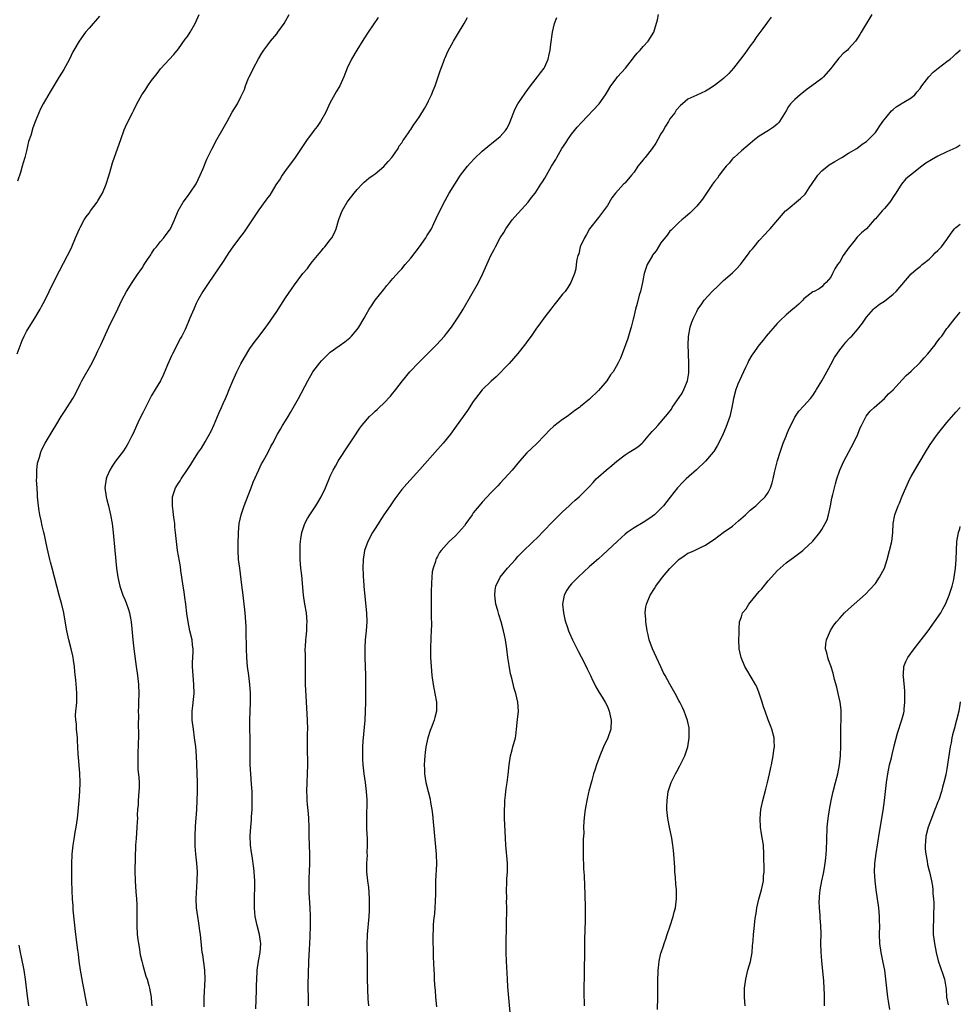
# Model space of a CAD drawing. Units: inches. Extents: x 2613000 to 2616000, y 1473000 to 1476000.
# Drawn here: x 2615789 to 2616000, y 1474893 to 1475114 of the extents above; entities that cross this region are included whole.
import ezdxf

# ---------------------------------------------------------------- set-up
doc = ezdxf.new("R2010")
doc.units = ezdxf.units.IN
doc.header["$MEASUREMENT"] = 0
doc.layers.add('LD26131473_10ft', color=80, linetype='Continuous')

msp = doc.modelspace()

# ---------------------------------------------------------------- linework, layer by layer
at = {"layer": 'LD26131473_10ft'}
for points, elevation in [([(2615788.93, 1475039), (2615790.03, 1475041.97), (2615790.48, 1475043), (2615791, 1475044.01), (2615791.6, 1475045), (2615792.85, 1475047), (2615794.03, 1475049), (2615794.38, 1475049.62), (2615795.07, 1475050.93), (2615797.06, 1475055), (2615798.38, 1475057.62), (2615800.16, 1475061), (2615800.44, 1475061.56), (2615801.13, 1475063), (2615802, 1475065), (2615802.85, 1475067), (2615803, 1475067.3), (2615803.92, 1475069), (2615804.34, 1475069.66), (2615805, 1475070.51), (2615805.34, 1475071), (2615806.84, 1475073), (2615807, 1475073.24), (2615807.62, 1475074.38), (2615807.98, 1475075), (2615808.83, 1475077), (2615809.32, 1475078.68), (2615809.64, 1475079.64), (2615810.25, 1475081.75), (2615811.82, 1475086.18), (2615812.09, 1475087), (2615812.86, 1475089.14), (2615813.47, 1475090.53), (2615814.7, 1475093), (2615815, 1475093.55), (2615815.7, 1475095), (2615816.81, 1475097), (2615817, 1475097.29), (2615817.72, 1475098.28), (2615818.16, 1475099), (2615819, 1475100.21), (2615820.22, 1475101.78), (2615821, 1475102.82), (2615824, 1475106), (2615825, 1475107.28), (2615826.53, 1475109.47), (2615827, 1475110.1), (2615827.6, 1475111), (2615828.77, 1475113), (2615829.67, 1475115)], 9690), ([(2615807.35, 1475114.65), (2615806.43, 1475113.57), (2615805.9, 1475113), (2615805, 1475111.9), (2615804.23, 1475111), (2615802.75, 1475109), (2615801.57, 1475107), (2615801.37, 1475106.63), (2615800.59, 1475105), (2615799.34, 1475102.66), (2615798.3, 1475101), (2615796.3, 1475097.7), (2615794.75, 1475095), (2615794.15, 1475093.85), (2615793.75, 1475093), (2615793, 1475091.15), (2615792.41, 1475089.59), (2615791.93, 1475087.93), (2615791.48, 1475086.52), (2615791, 1475084.46), (2615790.62, 1475083), (2615790.24, 1475081.76), (2615790.05, 1475081), (2615789.64, 1475079.64), (2615789, 1475077.71)], 9700), ([(2615804.61, 1474893), (2615804.18, 1474895), (2615803.83, 1474897), (2615803.54, 1474898.46), (2615803.46, 1474899), (2615803.41, 1474899.41), (2615803.09, 1474901), (2615802.8, 1474903), (2615802.62, 1474904.62), (2615802.47, 1474905.53), (2615802.02, 1474909), (2615801.47, 1474914.53), (2615801.41, 1474915.41), (2615801.26, 1474917), (2615801.19, 1474918.81), (2615801.18, 1474921), (2615801.14, 1474923.14), (2615801.12, 1474925), (2615801.21, 1474926.79), (2615801.21, 1474927), (2615801.43, 1474929), (2615801.67, 1474930.34), (2615801.9, 1474931.9), (2615802.09, 1474933), (2615802.38, 1474935), (2615802.57, 1474936.57), (2615802.82, 1474939), (2615802.95, 1474941.05), (2615802.98, 1474943), (2615802.9, 1474945.1), (2615802.6, 1474948.6), (2615802.58, 1474949.42), (2615802.41, 1474952.41), (2615802.4, 1474953), (2615802.32, 1474953.68), (2615802.22, 1474955), (2615802.17, 1474956.17), (2615802.04, 1474957), (2615802, 1474958), (2615802.06, 1474959), (2615802.21, 1474960.21), (2615802.25, 1474961), (2615802.25, 1474961.75), (2615802.29, 1474963), (2615802.18, 1474964.18), (2615802.05, 1474965.95), (2615801.78, 1474967.78), (2615801.72, 1474969), (2615801.55, 1474970.45), (2615801.47, 1474971), (2615801.39, 1474971.39), (2615801.01, 1474973), (2615800.44, 1474975), (2615800, 1474977), (2615799.61, 1474979.61), (2615799.36, 1474981), (2615798.91, 1474982.91), (2615798.49, 1474984.49), (2615798.31, 1474985), (2615797.76, 1474987), (2615796.72, 1474991), (2615796.39, 1474992.39), (2615796.21, 1474993), (2615795.61, 1474995.61), (2615795.33, 1474997), (2615795, 1474998.52), (2615794.89, 1474999), (2615794.51, 1475000.51), (2615794.27, 1475001.73), (2615793.98, 1475003), (2615793.84, 1475003.84), (2615793.68, 1475005), (2615793.49, 1475007), (2615793.47, 1475007.47), (2615793.35, 1475009), (2615793.26, 1475010.74), (2615793.29, 1475011.29), (2615793.3, 1475013), (2615793.49, 1475014.51), (2615793.58, 1475015), (2615793.87, 1475015.87), (2615794.19, 1475017), (2615794.44, 1475017.56), (2615795.19, 1475019), (2615797, 1475021.99), (2615797.57, 1475023), (2615798.73, 1475025), (2615799.65, 1475026.35), (2615801.4, 1475029), (2615801.97, 1475030.03), (2615803, 1475032.24), (2615803.39, 1475033), (2615805.67, 1475037), (2615806.68, 1475039), (2615807, 1475039.68), (2615807.61, 1475041), (2615809.39, 1475045), (2615810.4, 1475047), (2615811, 1475048.14), (2615812.37, 1475051), (2615813.41, 1475053), (2615814.65, 1475055), (2615816.02, 1475057), (2615816.41, 1475057.59), (2615817, 1475058.41), (2615817.22, 1475058.78), (2615818.1, 1475060.1), (2615818.79, 1475061.21), (2615819, 1475061.48), (2615819.58, 1475062.42), (2615820.11, 1475063), (2615821, 1475064.14), (2615821.76, 1475065), (2615822.25, 1475065.75), (2615823, 1475066.73), (2615823.19, 1475067), (2615824.11, 1475069), (2615824.92, 1475071), (2615826.04, 1475073), (2615827, 1475074.22), (2615827.54, 1475075), (2615828.94, 1475077.06), (2615829.89, 1475079), (2615830.53, 1475080.53), (2615831.37, 1475082.63), (2615832.09, 1475084.09), (2615832.52, 1475085), (2615833.6, 1475087), (2615835, 1475089.5), (2615835.88, 1475091), (2615837, 1475093.09), (2615838.2, 1475095), (2615839, 1475096.56), (2615839.79, 1475098.21), (2615840.01, 1475099), (2615840.7, 1475100.7), (2615840.83, 1475101), (2615841.55, 1475102.45), (2615841.79, 1475103), (2615842.92, 1475105.08), (2615843.67, 1475106.33), (2615844.12, 1475107), (2615845, 1475108.22), (2615845.6, 1475109), (2615847, 1475110.68), (2615847.25, 1475111), (2615848.66, 1475113), (2615849.77, 1475115)], 9680), ([(2615869.69, 1475114.31), (2615867.45, 1475111), (2615866.49, 1475109.51), (2615864.91, 1475107), (2615863.71, 1475105), (2615862.78, 1475103), (2615862.04, 1475101), (2615861.12, 1475099), (2615860.31, 1475097.69), (2615859.96, 1475097), (2615859, 1475095.25), (2615857.92, 1475093), (2615856.81, 1475091), (2615856.07, 1475089.93), (2615855.34, 1475089), (2615855, 1475088.59), (2615853.81, 1475087), (2615852.44, 1475085), (2615851.12, 1475083), (2615849, 1475080.03), (2615848.23, 1475079), (2615847.78, 1475078.22), (2615846.82, 1475076.82), (2615845.43, 1475074.57), (2615845, 1475074.01), (2615844.6, 1475073.4), (2615843, 1475071.29), (2615840.15, 1475067), (2615839.68, 1475066.32), (2615838.66, 1475065), (2615837.2, 1475063), (2615836.31, 1475061.69), (2615835, 1475059.72), (2615831.78, 1475055), (2615830.47, 1475053), (2615829.33, 1475051), (2615829, 1475050.3), (2615828.61, 1475049.39), (2615828.42, 1475049), (2615827.58, 1475047), (2615827.39, 1475046.61), (2615826.73, 1475045), (2615826.48, 1475044.48), (2615825.75, 1475043), (2615825.47, 1475042.53), (2615823.65, 1475039), (2615823.46, 1475038.54), (2615822.52, 1475036.52), (2615821.65, 1475034.35), (2615820.96, 1475033), (2615819.82, 1475031), (2615819, 1475029.65), (2615817, 1475025.84), (2615816.24, 1475024.24), (2615814.79, 1475021), (2615814.53, 1475020.53), (2615813.74, 1475019), (2615813.48, 1475018.52), (2615812.68, 1475017.32), (2615810.89, 1475015), (2615810.15, 1475013.85), (2615809.65, 1475013), (2615809, 1475011.45), (2615808.83, 1475011), (2615808.53, 1475009), (2615808.8, 1475007), (2615809, 1475006.34), (2615809.34, 1475005), (2615809.65, 1475003.65), (2615809.8, 1475003), (2615810.15, 1475001), (2615810.4, 1474999), (2615810.76, 1474995), (2615811.17, 1474991), (2615811.45, 1474989), (2615811.9, 1474987), (2615812.59, 1474985), (2615813, 1474984), (2615813.28, 1474983.28), (2615813.79, 1474981.79), (2615814.02, 1474981), (2615814.2, 1474980.2), (2615814.41, 1474979), (2615814.54, 1474977.46), (2615814.63, 1474976.63), (2615814.77, 1474975), (2615815.01, 1474973), (2615815.58, 1474969), (2615815.84, 1474967), (2615816.04, 1474965), (2615816.11, 1474963), (2615816.08, 1474961), (2615816.03, 1474960.03), (2615816.02, 1474959), (2615816.03, 1474957.97), (2615815.98, 1474955.98), (2615816.03, 1474953.97), (2615815.96, 1474951), (2615815.91, 1474950.09), (2615815.88, 1474949), (2615815.91, 1474947.91), (2615815.89, 1474947), (2615815.95, 1474946.05), (2615816.17, 1474944.17), (2615816.23, 1474943), (2615816.18, 1474941.82), (2615816.17, 1474941), (2615815.98, 1474939), (2615815.97, 1474938.03), (2615815.86, 1474937), (2615815.79, 1474935.79), (2615815.82, 1474935), (2615815.79, 1474934.21), (2615815.71, 1474933), (2615815.51, 1474930.49), (2615815.42, 1474929), (2615815.28, 1474923.28), (2615815.3, 1474921), (2615815.47, 1474918.53), (2615815.62, 1474917), (2615815.71, 1474915.71), (2615815.7, 1474915), (2615815.67, 1474914.33), (2615815.68, 1474913), (2615815.66, 1474911), (2615815.76, 1474909), (2615815.89, 1474907.89), (2615816.03, 1474907), (2615816.27, 1474905.73), (2615816.38, 1474905), (2615816.45, 1474904.45), (2615816.78, 1474903), (2615817, 1474902.11), (2615817.71, 1474899.71), (2615818.01, 1474899), (2615818.39, 1474897.61), (2615818.54, 1474897), (2615818.88, 1474895), (2615819, 1474893.69), (2615819.04, 1474893)], 9670), ([(2615830.78, 1474892.78), (2615830.79, 1474894.79), (2615831.01, 1474899.01), (2615830.94, 1474901), (2615830.72, 1474902.72), (2615830.46, 1474904.46), (2615830.34, 1474905), (2615830.21, 1474905.79), (2615829.91, 1474909), (2615829.8, 1474909.8), (2615829.67, 1474911), (2615829.56, 1474911.56), (2615829.33, 1474913), (2615829.02, 1474915), (2615828.94, 1474917), (2615829.23, 1474921), (2615829.26, 1474923), (2615829.13, 1474925), (2615828.93, 1474927), (2615828.78, 1474928.78), (2615828.72, 1474931), (2615828.81, 1474933.19), (2615829.14, 1474937), (2615829.22, 1474939), (2615829.25, 1474941), (2615829.24, 1474943), (2615829.13, 1474947.13), (2615829.04, 1474949.04), (2615828.87, 1474951), (2615828.62, 1474953), (2615828.34, 1474955), (2615828.11, 1474957), (2615828.08, 1474959), (2615828.23, 1474960.23), (2615828.36, 1474961.64), (2615828.51, 1474963), (2615828.47, 1474965), (2615828.27, 1474967), (2615828.16, 1474969), (2615828.18, 1474969.82), (2615828.27, 1474972.27), (2615828.28, 1474973), (2615828.18, 1474973.82), (2615828.07, 1474975), (2615827.59, 1474977), (2615827.16, 1474979), (2615826.91, 1474980.91), (2615826.65, 1474983), (2615826.43, 1474984.43), (2615826.26, 1474985.74), (2615826.06, 1474987), (2615825.79, 1474989), (2615825.56, 1474990.44), (2615825.43, 1474991.43), (2615824.81, 1474995), (2615824.54, 1474997), (2615824.36, 1474999), (2615824.21, 1475000.21), (2615824.16, 1475001), (2615824.05, 1475001.95), (2615823.9, 1475003), (2615823.82, 1475003.82), (2615823.66, 1475005), (2615823.65, 1475006.35), (2615823.7, 1475007), (2615824.08, 1475008.08), (2615824.38, 1475009), (2615825, 1475010.02), (2615825.4, 1475010.6), (2615825.63, 1475011), (2615827, 1475013.13), (2615827.78, 1475014.22), (2615828.23, 1475015), (2615829.53, 1475017), (2615830.13, 1475017.87), (2615831, 1475019.33), (2615832.3, 1475021.7), (2615833, 1475023.21), (2615833.76, 1475025), (2615834.1, 1475025.9), (2615834.62, 1475027), (2615835, 1475027.87), (2615835.53, 1475029), (2615835.96, 1475030.04), (2615836.39, 1475031), (2615837.21, 1475033), (2615838.1, 1475035), (2615839, 1475036.79), (2615839.77, 1475038.23), (2615841, 1475040.19), (2615842.17, 1475041.83), (2615843.09, 1475043), (2615844.6, 1475045), (2615845, 1475045.55), (2615847, 1475048.49), (2615849, 1475051.52), (2615851, 1475054.48), (2615852.88, 1475057), (2615853.87, 1475058.13), (2615854.46, 1475059), (2615855, 1475059.68), (2615856.51, 1475061.49), (2615857, 1475062.11), (2615857.43, 1475062.57), (2615857.8, 1475063), (2615859, 1475064.56), (2615859.32, 1475065), (2615859.91, 1475066.09), (2615860.28, 1475067), (2615860.84, 1475068.84), (2615861, 1475069.31), (2615861.68, 1475071), (2615862.8, 1475073), (2615863, 1475073.29), (2615864.3, 1475075), (2615865, 1475075.83), (2615866.14, 1475077), (2615866.58, 1475077.42), (2615867.65, 1475078.35), (2615868.62, 1475079), (2615869, 1475079.28), (2615871, 1475080.94), (2615871.93, 1475082.07), (2615872.79, 1475083), (2615873, 1475083.29), (2615874.15, 1475085), (2615874.44, 1475085.56), (2615875, 1475086.29), (2615875.26, 1475086.74), (2615875.45, 1475087), (2615876.48, 1475088.48), (2615876.89, 1475089.11), (2615877, 1475089.26), (2615877.67, 1475090.33), (2615878.19, 1475091), (2615879, 1475092.21), (2615880.08, 1475093.92), (2615880.65, 1475095), (2615881, 1475095.69), (2615881.63, 1475097), (2615882.04, 1475097.96), (2615882.44, 1475099), (2615883.15, 1475101), (2615883.6, 1475102.4), (2615884.31, 1475104.31), (2615884.55, 1475105), (2615884.68, 1475105.32), (2615885.3, 1475106.7), (2615886.58, 1475109), (2615887.5, 1475110.5), (2615888.99, 1475113), (2615889.67, 1475114.33)], 9660), ([(2615842.33, 1474892.33), (2615842.49, 1474896.49), (2615842.5, 1474897), (2615842.49, 1474897.51), (2615842.64, 1474900.64), (2615842.64, 1474901), (2615842.94, 1474903), (2615843.3, 1474905), (2615843.43, 1474907), (2615843.4, 1474907.4), (2615843.17, 1474909), (2615842.65, 1474911), (2615842.36, 1474912.36), (2615842.2, 1474913), (2615842.1, 1474913.9), (2615842, 1474915), (2615842.02, 1474917), (2615842.05, 1474917.95), (2615842.11, 1474919), (2615842.13, 1474920.13), (2615842.1, 1474921), (2615842.01, 1474921.99), (2615841.95, 1474923), (2615841.86, 1474923.86), (2615841.47, 1474926.53), (2615841.39, 1474927.39), (2615841.16, 1474929), (2615841.08, 1474931.08), (2615841.2, 1474933), (2615841.35, 1474934.65), (2615841.37, 1474935.37), (2615841.47, 1474937), (2615841.51, 1474939), (2615841.47, 1474941), (2615841.36, 1474942.64), (2615841.18, 1474945), (2615841.08, 1474947), (2615841.05, 1474949), (2615841.04, 1474953), (2615841, 1474955), (2615840.99, 1474956.99), (2615841.12, 1474961), (2615841.1, 1474963.1), (2615840.99, 1474965), (2615840.76, 1474967), (2615840.49, 1474969), (2615840.3, 1474971), (2615840.21, 1474973), (2615840.16, 1474977), (2615840.13, 1474977.87), (2615840.08, 1474979), (2615839.93, 1474981), (2615839.67, 1474983.67), (2615839.51, 1474985), (2615839.23, 1474987.23), (2615838.71, 1474991), (2615838.48, 1474993), (2615838.38, 1474995), (2615838.36, 1474997), (2615838.42, 1474998.42), (2615838.43, 1474999), (2615838.63, 1475001), (2615839.04, 1475003), (2615839.68, 1475005), (2615840.07, 1475005.93), (2615841.31, 1475009), (2615841.75, 1475010.25), (2615842.97, 1475013.03), (2615843.62, 1475014.38), (2615843.98, 1475015), (2615845.09, 1475017), (2615845.71, 1475018.29), (2615846.13, 1475019), (2615847.15, 1475021), (2615847.85, 1475022.15), (2615848.3, 1475023), (2615849, 1475024.04), (2615849.55, 1475025), (2615850.12, 1475025.88), (2615851, 1475027.46), (2615851.91, 1475029), (2615853.94, 1475033), (2615855, 1475034.86), (2615855.09, 1475035), (2615856.64, 1475037), (2615857, 1475037.43), (2615858.57, 1475039), (2615859, 1475039.37), (2615861, 1475040.78), (2615862.28, 1475041.72), (2615863, 1475042.29), (2615863.39, 1475042.61), (2615863.75, 1475043), (2615865, 1475044.48), (2615865.39, 1475045), (2615866.58, 1475047), (2615867, 1475047.81), (2615867.71, 1475049), (2615868.21, 1475049.79), (2615869.05, 1475051), (2615871, 1475053.43), (2615871.68, 1475054.32), (2615872.26, 1475055), (2615873, 1475055.91), (2615874.46, 1475057.54), (2615875, 1475058.07), (2615875.77, 1475059), (2615877, 1475060.44), (2615878.93, 1475063), (2615880.37, 1475065), (2615880.6, 1475065.4), (2615881.62, 1475067), (2615882.16, 1475068.16), (2615882.72, 1475069.28), (2615883.49, 1475071), (2615884.67, 1475073.33), (2615885.62, 1475075), (2615886.85, 1475077), (2615888.15, 1475079), (2615889.68, 1475081), (2615890.3, 1475081.7), (2615891.28, 1475082.72), (2615893, 1475084.36), (2615895.5, 1475086.5), (2615896.18, 1475087), (2615897, 1475087.69), (2615898.19, 1475089), (2615898.53, 1475089.47), (2615899, 1475090.43), (2615899.18, 1475090.82), (2615900.3, 1475093.7), (2615901, 1475094.99), (2615902.61, 1475097.38), (2615903.8, 1475099), (2615905.34, 1475101), (2615906.04, 1475101.96), (2615906.84, 1475103), (2615907, 1475103.3), (2615907.76, 1475105), (2615908, 1475106), (2615908.19, 1475107), (2615908.36, 1475108.36), (2615908.73, 1475111), (2615909.21, 1475113), (2615909.68, 1475114.32)], 9650), ([(2615854.15, 1474893), (2615854.08, 1474895), (2615854.04, 1474897), (2615854.05, 1474897.95), (2615854.1, 1474900.1), (2615854.21, 1474903), (2615854.34, 1474905.66), (2615854.44, 1474907), (2615854.51, 1474908.51), (2615854.55, 1474911), (2615854.55, 1474913), (2615854.51, 1474915), (2615854.3, 1474918.3), (2615854.26, 1474919), (2615854.23, 1474920.23), (2615854.24, 1474921), (2615854.28, 1474921.71), (2615854.33, 1474923), (2615854.43, 1474925), (2615854.43, 1474927), (2615854.28, 1474931), (2615854.23, 1474933), (2615854.16, 1474935), (2615854.09, 1474936.09), (2615853.91, 1474938.09), (2615853.85, 1474939), (2615853.82, 1474939.82), (2615853.75, 1474941), (2615853.79, 1474943), (2615853.91, 1474945), (2615853.98, 1474947), (2615853.88, 1474951), (2615853.9, 1474951.9), (2615853.92, 1474954.08), (2615853.95, 1474955), (2615853.9, 1474957), (2615853.56, 1474962.44), (2615853.47, 1474965), (2615853.45, 1474969), (2615853.41, 1474970.59), (2615853.42, 1474971.42), (2615853.39, 1474973), (2615853.42, 1474973.42), (2615853.49, 1474975), (2615853.58, 1474975.58), (2615853.71, 1474977), (2615853.76, 1474978.24), (2615853.82, 1474979), (2615853.63, 1474981), (2615853.26, 1474983), (2615852.97, 1474984.97), (2615852.59, 1474989.41), (2615852.43, 1474991), (2615852.27, 1474993), (2615852.23, 1474995), (2615852.28, 1474996.28), (2615852.33, 1474997), (2615852.4, 1474997.6), (2615852.64, 1474999), (2615853.32, 1475001), (2615853.88, 1475002.12), (2615854.44, 1475003), (2615855.78, 1475005), (2615856.24, 1475005.76), (2615856.96, 1475007), (2615857.95, 1475009), (2615858.25, 1475009.75), (2615858.73, 1475011), (2615859, 1475011.63), (2615859.64, 1475013), (2615860.14, 1475013.86), (2615860.77, 1475015), (2615861, 1475015.38), (2615863, 1475018.44), (2615864.17, 1475020.17), (2615865.62, 1475022.38), (2615866.08, 1475023), (2615867.76, 1475025), (2615868.44, 1475025.56), (2615869, 1475026.15), (2615869.46, 1475026.54), (2615869.91, 1475027), (2615871, 1475028), (2615872.49, 1475029.51), (2615873, 1475030.19), (2615873.37, 1475030.63), (2615873.67, 1475031), (2615875.13, 1475033), (2615876.77, 1475035), (2615878.73, 1475037), (2615879.89, 1475038.11), (2615882.74, 1475041), (2615884.53, 1475043), (2615885, 1475043.57), (2615886.12, 1475045), (2615887.5, 1475047), (2615888.27, 1475048.27), (2615888.71, 1475049), (2615892.13, 1475055), (2615893.16, 1475057), (2615894.02, 1475059), (2615894.93, 1475061), (2615895.64, 1475062.36), (2615895.95, 1475063), (2615897.03, 1475065), (2615897.8, 1475066.2), (2615898.25, 1475067), (2615899.72, 1475069), (2615900.29, 1475069.71), (2615903.26, 1475073), (2615904, 1475074), (2615904.86, 1475075), (2615905, 1475075.2), (2615906.15, 1475077), (2615906.47, 1475077.53), (2615907, 1475078.38), (2615908.51, 1475081), (2615909.44, 1475082.56), (2615909.67, 1475083), (2615910.83, 1475085), (2615911.71, 1475086.29), (2615912.14, 1475087), (2615913, 1475088.16), (2615913.64, 1475089), (2615914.26, 1475089.74), (2615915.18, 1475090.82), (2615919.19, 1475095), (2615920.57, 1475097), (2615921, 1475097.73), (2615921.8, 1475099), (2615923, 1475100.62), (2615923.31, 1475101), (2615925.06, 1475103), (2615926.65, 1475105), (2615927, 1475105.48), (2615927.69, 1475106.31), (2615928.34, 1475107), (2615929, 1475107.86), (2615930.11, 1475109), (2615931.4, 1475111), (2615932.22, 1475113.78), (2615932.48, 1475115)], 9640), ([(2615957.64, 1475114.36), (2615957, 1475113.46), (2615956.8, 1475113.2), (2615956.66, 1475113), (2615955.82, 1475111.82), (2615954.27, 1475109.73), (2615953.79, 1475109), (2615953, 1475107.94), (2615952.33, 1475107), (2615951.75, 1475106.25), (2615950.83, 1475105), (2615949.27, 1475103), (2615948.23, 1475101.77), (2615947, 1475100.68), (2615945, 1475099.09), (2615943.71, 1475098.29), (2615943, 1475097.82), (2615941, 1475096.95), (2615939, 1475096), (2615937.81, 1475095), (2615937.36, 1475094.64), (2615936.43, 1475093.57), (2615936.08, 1475093), (2615935, 1475091.6), (2615934.67, 1475091), (2615934.02, 1475089.98), (2615933.47, 1475089), (2615933, 1475088.3), (2615932.33, 1475087), (2615931.85, 1475086.15), (2615931.03, 1475085), (2615929.46, 1475083), (2615929.27, 1475082.73), (2615929, 1475082.42), (2615927.86, 1475081), (2615927, 1475079.7), (2615926.4, 1475079), (2615925, 1475077.32), (2615924.82, 1475077.18), (2615924.63, 1475077), (2615922.79, 1475075), (2615922.04, 1475073.96), (2615921, 1475072.26), (2615920.14, 1475071), (2615919, 1475069.56), (2615917, 1475066.97), (2615916.3, 1475065.7), (2615915.89, 1475065), (2615914.95, 1475063), (2615914.59, 1475061.41), (2615914.4, 1475061), (2615914.17, 1475060.17), (2615914.05, 1475059), (2615913.92, 1475058.08), (2615913.64, 1475057), (2615912.85, 1475055), (2615912.16, 1475053.84), (2615911.59, 1475053), (2615911, 1475052.34), (2615909.94, 1475051), (2615909, 1475049.89), (2615908.34, 1475049), (2615907, 1475047.31), (2615906.01, 1475045.99), (2615905, 1475044.55), (2615903.95, 1475043), (2615903, 1475041.67), (2615902.72, 1475041.28), (2615901, 1475039.09), (2615900.03, 1475037.97), (2615899, 1475036.82), (2615896.14, 1475033.86), (2615895, 1475032.86), (2615893, 1475030.95), (2615891.48, 1475029), (2615891, 1475028.32), (2615889.67, 1475026.33), (2615887.19, 1475022.81), (2615885.89, 1475021), (2615884.25, 1475019), (2615883.67, 1475018.33), (2615883, 1475017.62), (2615879, 1475013.08), (2615876.09, 1475009.91), (2615875, 1475008.61), (2615873.46, 1475006.54), (2615873, 1475005.89), (2615872.4, 1475005), (2615871, 1475002.98), (2615869, 1474999.9), (2615868.46, 1474999), (2615867.39, 1474997), (2615866.66, 1474995), (2615866.34, 1474993), (2615866.28, 1474991), (2615866.32, 1474989.68), (2615866.36, 1474989), (2615866.41, 1474988.41), (2615866.5, 1474987), (2615866.7, 1474984.7), (2615867.09, 1474981), (2615867.14, 1474979), (2615866.99, 1474976.99), (2615866.81, 1474975), (2615866.74, 1474973.26), (2615866.75, 1474971), (2615866.85, 1474967), (2615866.88, 1474964.87), (2615866.87, 1474963), (2615866.85, 1474961), (2615866.8, 1474959), (2615866.7, 1474957), (2615866.31, 1474952.31), (2615866.23, 1474951), (2615866.23, 1474949.77), (2615866.2, 1474949), (2615866.22, 1474948.22), (2615866.29, 1474947), (2615866.49, 1474945), (2615866.79, 1474943), (2615867.05, 1474941), (2615867.14, 1474939.14), (2615867.06, 1474935), (2615867.11, 1474933), (2615867.19, 1474931.19), (2615867.22, 1474930.78), (2615867.25, 1474929), (2615867.2, 1474927.2), (2615867.21, 1474926.8), (2615867.12, 1474925), (2615867.12, 1474923), (2615867.31, 1474921), (2615867.53, 1474919.53), (2615867.59, 1474918.41), (2615867.71, 1474917), (2615867.71, 1474915), (2615867.68, 1474914.32), (2615867.61, 1474913), (2615867.27, 1474909), (2615867.2, 1474906.8), (2615867.26, 1474903.26), (2615867.25, 1474901), (2615867.28, 1474899), (2615867.43, 1474894.57), (2615867.51, 1474893)], 9630), ([(2615980.23, 1475115), (2615977.84, 1475111), (2615977.49, 1475110.51), (2615977, 1475109.71), (2615976.53, 1475109), (2615975, 1475107.28), (2615974.72, 1475107), (2615973.77, 1475106.23), (2615973, 1475105.42), (2615972.78, 1475105.22), (2615971.47, 1475103.47), (2615971, 1475102.87), (2615969.35, 1475101), (2615969, 1475100.68), (2615966.78, 1475099), (2615965.75, 1475098.25), (2615964.15, 1475097), (2615963, 1475095.99), (2615962.02, 1475095), (2615961.58, 1475094.42), (2615961, 1475093.42), (2615959.56, 1475091), (2615959.29, 1475090.71), (2615959, 1475090.42), (2615958.21, 1475089.79), (2615957.09, 1475089), (2615955, 1475087.74), (2615954.03, 1475087), (2615953.46, 1475086.54), (2615953, 1475086.14), (2615951, 1475084.47), (2615949.36, 1475083), (2615949.19, 1475082.81), (2615949, 1475082.65), (2615948.27, 1475081.73), (2615947.58, 1475081), (2615947, 1475080.28), (2615946.01, 1475079), (2615945.62, 1475078.38), (2615945, 1475077.63), (2615944.53, 1475077), (2615942.32, 1475073.68), (2615941, 1475072.04), (2615939.95, 1475071), (2615939.49, 1475070.51), (2615939, 1475070.1), (2615938.42, 1475069.58), (2615937.69, 1475069), (2615937, 1475068.42), (2615935.57, 1475067), (2615935.3, 1475066.7), (2615935, 1475066.46), (2615934.38, 1475065.62), (2615933, 1475063.83), (2615932.47, 1475063), (2615931.93, 1475062.07), (2615931.07, 1475061), (2615931, 1475060.89), (2615929.95, 1475059), (2615929.69, 1475058.31), (2615929.28, 1475057), (2615929, 1475055.79), (2615928.85, 1475055), (2615928.4, 1475053), (2615928.16, 1475052.16), (2615927.68, 1475050.32), (2615927.32, 1475049), (2615926.87, 1475047), (2615926.81, 1475046.81), (2615926.37, 1475045), (2615926.03, 1475044.03), (2615925.73, 1475043), (2615925.58, 1475042.42), (2615924.3, 1475039), (2615923.94, 1475038.06), (2615923.45, 1475037), (2615923, 1475036.19), (2615922.28, 1475035), (2615921.72, 1475034.28), (2615920.85, 1475033), (2615919, 1475030.81), (2615917, 1475028.88), (2615915, 1475027.19), (2615914.76, 1475027), (2615913.7, 1475026.3), (2615913, 1475025.73), (2615912, 1475025), (2615911, 1475024.33), (2615909, 1475022.79), (2615908.07, 1475021.93), (2615907, 1475020.84), (2615905.13, 1475018.87), (2615903, 1475016.82), (2615901.33, 1475015), (2615899.71, 1475013), (2615897.92, 1475011), (2615897, 1475010.04), (2615896.51, 1475009.49), (2615895, 1475007.94), (2615893, 1475005.83), (2615892.28, 1475005), (2615891, 1475003.39), (2615890.72, 1475003), (2615889.36, 1475001), (2615889, 1475000.52), (2615887.7, 1474999), (2615887, 1474998.3), (2615885.62, 1474997), (2615885, 1474996.35), (2615883.79, 1474995), (2615883.46, 1474994.54), (2615883, 1474993.6), (2615882.77, 1474993.23), (2615882.65, 1474993), (2615882.51, 1474992.51), (2615882, 1474991), (2615881.83, 1474990.17), (2615881.72, 1474989), (2615881.67, 1474987.67), (2615881.61, 1474987), (2615881.59, 1474986.41), (2615881.57, 1474985), (2615881.56, 1474983.56), (2615881.57, 1474983), (2615881.59, 1474982.41), (2615881.59, 1474979.59), (2615881.62, 1474979), (2615881.62, 1474978.38), (2615881.58, 1474977), (2615881.49, 1474975.49), (2615881.39, 1474973), (2615881.44, 1474971), (2615881.57, 1474969), (2615881.75, 1474967), (2615882.02, 1474965), (2615882.4, 1474963), (2615882.75, 1474961), (2615882.77, 1474959), (2615882.39, 1474957.61), (2615882.25, 1474957), (2615881.83, 1474955.83), (2615881.35, 1474954.65), (2615880.84, 1474953), (2615880.4, 1474951), (2615880.25, 1474949.75), (2615880.13, 1474949), (2615880.06, 1474948.06), (2615880.03, 1474947), (2615880.09, 1474945.91), (2615880.11, 1474945), (2615880.41, 1474943), (2615880.89, 1474941), (2615881.32, 1474939.32), (2615881.44, 1474938.56), (2615881.73, 1474937), (2615881.89, 1474935.89), (2615882.67, 1474927), (2615882.73, 1474924.73), (2615882.56, 1474921), (2615882.51, 1474917.49), (2615882.49, 1474917), (2615882.44, 1474916.44), (2615882.37, 1474915), (2615882.29, 1474913.71), (2615882.12, 1474912.12), (2615882.04, 1474911), (2615882.01, 1474909.99), (2615881.95, 1474909), (2615881.92, 1474907.92), (2615881.96, 1474907), (2615882.03, 1474905.97), (2615882.03, 1474904.03), (2615882.16, 1474901), (2615882.23, 1474900.23), (2615882.25, 1474899), (2615882.29, 1474897.71), (2615882.46, 1474896.46), (2615882.56, 1474895), (2615882.78, 1474892.78)], 9620), ([(2615899.29, 1474890.71), (2615898.73, 1474897.27), (2615898.63, 1474899), (2615898.45, 1474903), (2615898.38, 1474905), (2615898.37, 1474905.63), (2615898.35, 1474907), (2615898.36, 1474908.36), (2615898.4, 1474909.6), (2615898.42, 1474912.42), (2615898.5, 1474913.5), (2615898.49, 1474915), (2615898.45, 1474916.45), (2615898.47, 1474917), (2615898.45, 1474919), (2615898.52, 1474920.52), (2615898.53, 1474921.47), (2615898.64, 1474923), (2615898.64, 1474924.64), (2615898.63, 1474925), (2615898.29, 1474929), (2615898.11, 1474932.11), (2615898, 1474935), (2615898, 1474937), (2615898.03, 1474937.97), (2615898.08, 1474939), (2615898.21, 1474940.21), (2615898.26, 1474941), (2615898.33, 1474941.67), (2615898.56, 1474943), (2615898.83, 1474944.83), (2615899.04, 1474946.96), (2615899.33, 1474949), (2615899.67, 1474950.33), (2615899.88, 1474951), (2615900.41, 1474953), (2615900.49, 1474953.51), (2615900.68, 1474955), (2615900.89, 1474957.11), (2615901.09, 1474959), (2615900.99, 1474961), (2615900.49, 1474963), (2615900.11, 1474964.11), (2615899.59, 1474966.41), (2615899.34, 1474967.34), (2615899, 1474969.2), (2615898.74, 1474971), (2615898.5, 1474973), (2615898.21, 1474975), (2615898.02, 1474976.02), (2615897.78, 1474977), (2615897.21, 1474979), (2615896.68, 1474980.68), (2615896.47, 1474981.53), (2615896.07, 1474983), (2615895.81, 1474985), (2615895.9, 1474986.1), (2615896.04, 1474987), (2615897.02, 1474989), (2615898.68, 1474991), (2615900.43, 1474993), (2615901, 1474993.64), (2615902.32, 1474995), (2615905.73, 1474998.27), (2615906.42, 1474999), (2615909, 1475001.67), (2615911, 1475003.66), (2615912.47, 1475005), (2615913, 1475005.51), (2615913.78, 1475006.22), (2615914.7, 1475007), (2615916.86, 1475009.14), (2615917.82, 1475010.18), (2615918.53, 1475011), (2615919, 1475011.45), (2615920.73, 1475013), (2615921.98, 1475014.02), (2615923.09, 1475015), (2615925, 1475016.42), (2615925.89, 1475017), (2615927, 1475017.66), (2615927.8, 1475018.2), (2615928.76, 1475019), (2615929, 1475019.23), (2615930.52, 1475021), (2615931, 1475021.6), (2615931.68, 1475022.31), (2615932.27, 1475023), (2615934.04, 1475025), (2615934.5, 1475025.5), (2615935.35, 1475026.65), (2615935.54, 1475027), (2615937.78, 1475030.22), (2615938.15, 1475031), (2615938.93, 1475033), (2615939.21, 1475034.79), (2615939.25, 1475035.25), (2615939.25, 1475037), (2615939.15, 1475038.85), (2615939.17, 1475039.17), (2615939.08, 1475041), (2615939.13, 1475042.87), (2615939.54, 1475045), (2615939.9, 1475046.1), (2615940.26, 1475047), (2615941, 1475048.49), (2615941.29, 1475049), (2615941.99, 1475050.01), (2615942.65, 1475051), (2615944.46, 1475053), (2615945.77, 1475054.23), (2615946.54, 1475055), (2615947, 1475055.42), (2615949, 1475057.13), (2615949.92, 1475058.08), (2615950.77, 1475059), (2615951, 1475059.28), (2615952.29, 1475061), (2615952.58, 1475061.42), (2615953, 1475061.97), (2615953.46, 1475062.54), (2615953.86, 1475063), (2615955, 1475064.41), (2615956.27, 1475065.73), (2615957, 1475066.56), (2615957.42, 1475067), (2615959.99, 1475070.01), (2615960.88, 1475071), (2615961, 1475071.12), (2615964.22, 1475073.78), (2615965.25, 1475074.75), (2615965.43, 1475075), (2615966.21, 1475076.21), (2615967.65, 1475078.35), (2615968.13, 1475079), (2615969, 1475079.95), (2615970.68, 1475081.32), (2615971.9, 1475082.1), (2615973.48, 1475083), (2615975, 1475083.93), (2615976.85, 1475085), (2615978.03, 1475085.97), (2615979, 1475086.59), (2615979.2, 1475086.8), (2615979.49, 1475087), (2615981, 1475088.56), (2615981.31, 1475089), (2615981.96, 1475090.04), (2615982.65, 1475091), (2615984.6, 1475093.4), (2615985, 1475093.74), (2615985.65, 1475094.35), (2615986.79, 1475095), (2615987, 1475095.16), (2615987.36, 1475095.36), (2615989, 1475096.35), (2615989.86, 1475097), (2615990.32, 1475097.68), (2615991, 1475098.4), (2615991.22, 1475098.78), (2615991.41, 1475099), (2615992.95, 1475101), (2615993.94, 1475102.06), (2615995.04, 1475102.96), (2615997, 1475104.48), (2615997.71, 1475105), (2615998.39, 1475105.61), (2615999, 1475106.22), (2615999.94, 1475107), (2616000, 1475107.06)], 9610), ([(2616000, 1475085.75), (2615999.31, 1475085.31), (2615999, 1475085.1), (2615997, 1475084.21), (2615995, 1475083.28), (2615993.53, 1475082.47), (2615992.3, 1475081.7), (2615991.42, 1475081), (2615988.83, 1475079), (2615987.83, 1475078.17), (2615986.82, 1475077), (2615986.56, 1475076.56), (2615985.56, 1475075), (2615985.33, 1475074.67), (2615984.22, 1475073), (2615983, 1475071.56), (2615982.5, 1475071), (2615981, 1475069.26), (2615980.71, 1475069), (2615979, 1475067.02), (2615977.9, 1475066.1), (2615977, 1475065.2), (2615976.9, 1475065.1), (2615976.15, 1475064.15), (2615975.18, 1475063), (2615975.09, 1475062.91), (2615973.82, 1475061), (2615973, 1475059.6), (2615972.55, 1475059), (2615971.93, 1475058.07), (2615971.39, 1475057), (2615971, 1475056.16), (2615970, 1475055), (2615969.48, 1475054.52), (2615969, 1475054.03), (2615968.4, 1475053.6), (2615967.27, 1475053), (2615967, 1475052.87), (2615965, 1475051.3), (2615964.74, 1475051), (2615963.85, 1475050.15), (2615962.78, 1475049.22), (2615962.55, 1475049), (2615961, 1475047.71), (2615959.58, 1475046.42), (2615959, 1475045.83), (2615956.58, 1475043), (2615955.89, 1475042.11), (2615954.95, 1475041), (2615953.53, 1475039), (2615953.32, 1475038.68), (2615952.58, 1475037.42), (2615952.41, 1475037), (2615951.92, 1475035.92), (2615951, 1475034.03), (2615950.23, 1475032.23), (2615949.74, 1475031), (2615949.22, 1475029), (2615948.88, 1475027), (2615948.39, 1475025), (2615947.51, 1475022.49), (2615946.92, 1475021.08), (2615946.74, 1475020.74), (2615945.61, 1475018.39), (2615944.82, 1475017.18), (2615944.67, 1475017), (2615943, 1475015), (2615940.98, 1475013.02), (2615938.66, 1475011), (2615937.81, 1475010.19), (2615936.83, 1475009.17), (2615936.69, 1475009), (2615935.07, 1475006.93), (2615933.57, 1475005), (2615933, 1475004.4), (2615931.57, 1475003), (2615931, 1475002.56), (2615930.05, 1475001.95), (2615929, 1475001.24), (2615927, 1475000.06), (2615925.47, 1474999), (2615925, 1474998.61), (2615924.14, 1474997.86), (2615923.19, 1474997), (2615921.05, 1474995), (2615920.01, 1474993.99), (2615919, 1474993.13), (2615917, 1474991.38), (2615914.46, 1474989), (2615913, 1474987.48), (2615912.56, 1474987), (2615911.92, 1474986.08), (2615911.31, 1474985), (2615910.95, 1474983), (2615911.17, 1474981), (2615911.5, 1474979.5), (2615911.65, 1474979), (2615912.02, 1474977.98), (2615912.32, 1474977), (2615912.5, 1474976.5), (2615913.18, 1474975), (2615914.46, 1474972.46), (2615915.17, 1474971.17), (2615916.25, 1474969), (2615916.48, 1474968.48), (2615917.21, 1474967), (2615917.77, 1474965.77), (2615918.2, 1474965), (2615918.46, 1474964.46), (2615919.2, 1474963.2), (2615919.33, 1474963), (2615919.87, 1474962.13), (2615920.54, 1474961), (2615921, 1474960.03), (2615921.43, 1474959), (2615921.88, 1474957), (2615921.76, 1474955), (2615921.09, 1474953), (2615920.17, 1474951), (2615919.32, 1474949), (2615918.57, 1474947), (2615918.21, 1474945.79), (2615917.94, 1474945), (2615917.51, 1474943.51), (2615916.88, 1474941.12), (2615916.77, 1474940.77), (2615916.38, 1474939), (2615916.22, 1474937.78), (2615916.02, 1474937), (2615915.87, 1474935.87), (2615915.72, 1474934.28), (2615915.69, 1474933), (2615915.71, 1474931.71), (2615915.62, 1474930.38), (2615915.6, 1474927), (2615915.7, 1474923.7), (2615915.79, 1474922.21), (2615915.87, 1474919.87), (2615915.95, 1474918.05), (2615916.03, 1474915), (2615916.01, 1474913.99), (2615916.04, 1474912.04), (2615915.93, 1474910.07), (2615915.92, 1474907.92), (2615915.86, 1474906.14), (2615915.81, 1474899.81), (2615915.75, 1474897), (2615915.76, 1474895), (2615915.79, 1474894.21), (2615915.81, 1474893)], 9600), ([(2615932.24, 1474892.24), (2615932.29, 1474895), (2615932.32, 1474899), (2615932.39, 1474900.39), (2615932.4, 1474901), (2615932.45, 1474901.55), (2615932.63, 1474903), (2615933, 1474904.79), (2615933.05, 1474905), (2615933.57, 1474906.43), (2615933.72, 1474907), (2615934.07, 1474908.07), (2615934.42, 1474909), (2615935.09, 1474910.91), (2615935.77, 1474913), (2615935.99, 1474914.01), (2615936.26, 1474915), (2615936.49, 1474917), (2615936.45, 1474919), (2615936.31, 1474920.31), (2615936.22, 1474921.78), (2615936.12, 1474923), (2615936.08, 1474924.08), (2615935.89, 1474927), (2615935.78, 1474927.78), (2615935.65, 1474929), (2615935.41, 1474930.59), (2615934.93, 1474933), (2615934.62, 1474934.62), (2615934.53, 1474935), (2615934.33, 1474937), (2615934.35, 1474937.65), (2615934.36, 1474939), (2615934.64, 1474941), (2615935.27, 1474943), (2615936.24, 1474945), (2615936.53, 1474945.47), (2615937.25, 1474946.75), (2615938.37, 1474949), (2615939, 1474951), (2615939.32, 1474953), (2615939.31, 1474955), (2615939.28, 1474955.28), (2615938.95, 1474956.95), (2615938.23, 1474959), (2615937.84, 1474959.84), (2615937.25, 1474961), (2615937, 1474961.41), (2615936.18, 1474963), (2615935, 1474965.04), (2615933.91, 1474967), (2615933.6, 1474967.6), (2615932.94, 1474968.94), (2615931.98, 1474971), (2615931.09, 1474973), (2615930.37, 1474975), (2615930.11, 1474976.11), (2615929.91, 1474977), (2615929.62, 1474979), (2615929.61, 1474979.61), (2615929.5, 1474981), (2615929.65, 1474982.35), (2615929.77, 1474983), (2615930.62, 1474985), (2615931.54, 1474986.46), (2615931.85, 1474987), (2615933.31, 1474989), (2615935.02, 1474990.98), (2615937, 1474992.93), (2615938.19, 1474993.81), (2615939, 1474994.36), (2615939.46, 1474994.54), (2615940.51, 1474995), (2615941.52, 1474995.52), (2615943, 1474996.16), (2615944.15, 1474997), (2615945, 1474997.53), (2615946.95, 1474999), (2615949, 1475000.45), (2615950.38, 1475001.62), (2615951.91, 1475003), (2615953, 1475004.02), (2615954.2, 1475005), (2615954.61, 1475005.39), (2615955, 1475005.7), (2615956.33, 1475007), (2615957, 1475007.99), (2615957.54, 1475009), (2615957.89, 1475010.11), (2615958.12, 1475011), (2615958.41, 1475012.41), (2615959.11, 1475015.11), (2615959.69, 1475017), (2615960.39, 1475019), (2615961, 1475020.6), (2615961.17, 1475021), (2615961.68, 1475022.32), (2615962.07, 1475023), (2615963, 1475024.82), (2615963.85, 1475026.15), (2615965, 1475027.38), (2615966.48, 1475029), (2615967, 1475029.65), (2615967.53, 1475030.47), (2615967.82, 1475031), (2615969, 1475032.94), (2615970.15, 1475035), (2615971, 1475036.63), (2615971.84, 1475038.16), (2615973, 1475039.93), (2615973.92, 1475041), (2615974.4, 1475041.6), (2615975, 1475042.29), (2615975.35, 1475042.65), (2615975.72, 1475043), (2615977, 1475044.47), (2615978.11, 1475045.89), (2615978.82, 1475047), (2615979, 1475047.24), (2615980.54, 1475049), (2615980.77, 1475049.23), (2615981.88, 1475050.12), (2615983, 1475050.82), (2615985, 1475052.34), (2615985.67, 1475053), (2615989, 1475056.89), (2615990.09, 1475057.91), (2615991, 1475058.59), (2615991.49, 1475059), (2615993, 1475060.2), (2615993.88, 1475061), (2615994.4, 1475061.6), (2615995, 1475062.17), (2615995.39, 1475062.61), (2615995.77, 1475063), (2615997, 1475064.59), (2615997.97, 1475066.03), (2615998.69, 1475067), (2615999, 1475067.31), (2616000, 1475068.01)], 9590), ([(2615951.88, 1474893), (2615951.69, 1474895), (2615951.72, 1474897), (2615951.98, 1474899), (2615952.45, 1474901), (2615953.04, 1474902.96), (2615953.4, 1474905), (2615953.52, 1474906.48), (2615953.65, 1474907.65), (2615953.73, 1474909), (2615953.95, 1474911), (2615954.02, 1474912.02), (2615954.17, 1474913), (2615954.32, 1474913.68), (2615954.47, 1474915), (2615954.92, 1474916.92), (2615955.5, 1474919), (2615955.65, 1474919.65), (2615955.92, 1474921), (2615955.97, 1474922.03), (2615956.09, 1474923), (2615956.13, 1474924.13), (2615956.04, 1474925.96), (2615956.04, 1474927), (2615955.93, 1474929), (2615955.54, 1474931.54), (2615955.28, 1474933), (2615955.18, 1474935), (2615955.39, 1474937), (2615955.8, 1474939), (2615956.45, 1474941.55), (2615956.84, 1474943), (2615957.3, 1474945), (2615957.58, 1474946.42), (2615957.72, 1474947), (2615958.13, 1474949), (2615958.29, 1474950.29), (2615958.4, 1474951), (2615958.33, 1474952.33), (2615958.32, 1474953), (2615957.8, 1474955), (2615957.56, 1474955.56), (2615957, 1474957.04), (2615956.31, 1474959), (2615955.97, 1474959.97), (2615955.66, 1474961), (2615955.01, 1474963.01), (2615954.43, 1474964.43), (2615954.14, 1474965), (2615952.25, 1474968.25), (2615951.76, 1474969), (2615950.94, 1474971), (2615950.52, 1474973), (2615950.44, 1474975), (2615950.48, 1474976.48), (2615950.47, 1474977), (2615950.51, 1474977.49), (2615950.56, 1474979), (2615951, 1474980.15), (2615951.27, 1474981), (2615952.08, 1474981.92), (2615952.66, 1474983), (2615953, 1474983.37), (2615955, 1474985.79), (2615955.59, 1474986.41), (2615957, 1474988.21), (2615957.72, 1474989), (2615959, 1474990.46), (2615961, 1474992.19), (2615963, 1474993.67), (2615964.75, 1474995), (2615965, 1474995.21), (2615967, 1474997.08), (2615968.58, 1474999), (2615969, 1474999.68), (2615969.77, 1475001), (2615970.18, 1475001.82), (2615970.49, 1475003), (2615970.94, 1475005), (2615971.28, 1475006.72), (2615971.5, 1475007.5), (2615971.83, 1475009), (2615972.08, 1475009.92), (2615972.38, 1475011), (2615973.07, 1475013), (2615973.93, 1475015), (2615976.11, 1475019), (2615977.03, 1475021), (2615977.58, 1475022.42), (2615977.85, 1475023), (2615978.96, 1475025.04), (2615979.86, 1475026.14), (2615980.71, 1475027), (2615983, 1475029.04), (2615983.96, 1475030.04), (2615985, 1475030.99), (2615986.9, 1475033.1), (2615987, 1475033.19), (2615987.85, 1475034.15), (2615989, 1475035.15), (2615991, 1475037.05), (2615991.89, 1475038.11), (2615992.73, 1475039), (2615994.34, 1475041), (2615994.6, 1475041.4), (2615995.45, 1475042.55), (2615995.85, 1475043), (2615997, 1475044.66), (2615997.32, 1475045), (2615998.88, 1475047), (2616000, 1475048.34)], 9580), ([(2615969.63, 1474893), (2615969.59, 1474895.59), (2615969.53, 1474897), (2615969.43, 1474898.57), (2615969.4, 1474899.4), (2615969.02, 1474903), (2615968.85, 1474905.15), (2615968.81, 1474907), (2615968.83, 1474909.17), (2615968.8, 1474911), (2615968.65, 1474912.65), (2615968.65, 1474913.35), (2615968.48, 1474915), (2615968.43, 1474916.43), (2615968.45, 1474917), (2615968.52, 1474917.48), (2615968.66, 1474919), (2615969.02, 1474921), (2615969.36, 1474922.64), (2615969.5, 1474923.5), (2615969.77, 1474925), (2615969.9, 1474926.1), (2615969.99, 1474927), (2615970.05, 1474928.05), (2615970.14, 1474930.14), (2615970.15, 1474931), (2615970.22, 1474932.22), (2615970.23, 1474933), (2615970.28, 1474933.72), (2615970.41, 1474935), (2615970.69, 1474937), (2615971.09, 1474939), (2615971.57, 1474941), (2615972.09, 1474943), (2615972.58, 1474945), (2615972.95, 1474947), (2615973.17, 1474949), (2615973.26, 1474951.26), (2615973.25, 1474954.75), (2615973.28, 1474955.28), (2615973.33, 1474957.33), (2615973.31, 1474959), (2615973.3, 1474959.3), (2615973.09, 1474961), (2615972.66, 1474963), (2615972.35, 1474964.35), (2615971.87, 1474966.13), (2615971.53, 1474967.53), (2615971, 1474969.18), (2615970.53, 1474970.53), (2615970.34, 1474971), (2615970.1, 1474972.1), (2615969.86, 1474973), (2615969.91, 1474974.09), (2615970.02, 1474975), (2615970.92, 1474977.08), (2615971.73, 1474978.27), (2615972.28, 1474979), (2615973, 1474979.86), (2615974.11, 1474981), (2615975, 1474981.86), (2615978.76, 1474985.24), (2615979.78, 1474986.22), (2615981, 1474987.62), (2615981.95, 1474989), (2615983, 1474991.01), (2615983.65, 1474993), (2615984.19, 1474995), (2615984.64, 1474997), (2615984.88, 1474999), (2615985, 1475001), (2615985.37, 1475003), (2615986.1, 1475005), (2615986.39, 1475005.61), (2615987, 1475007.14), (2615987.8, 1475009), (2615988.71, 1475011), (2615989, 1475011.58), (2615989.86, 1475013), (2615992.22, 1475017), (2615993.27, 1475018.73), (2615994.91, 1475021), (2615995.82, 1475022.18), (2615997, 1475023.63), (2615998.56, 1475025.44), (2615999, 1475025.93), (2616000, 1475026.97)], 9570), ([(2615984.24, 1474892.24), (2615983.95, 1474894.05), (2615983.78, 1474895), (2615983.54, 1474897), (2615983.34, 1474899), (2615983.08, 1474901), (2615982.74, 1474902.74), (2615982.26, 1474905), (2615982, 1474907), (2615981.95, 1474909), (2615981.96, 1474911), (2615981.92, 1474911.92), (2615981.9, 1474913), (2615981.73, 1474915), (2615981.48, 1474917), (2615981.2, 1474919), (2615980.95, 1474921), (2615980.83, 1474923), (2615980.89, 1474924.89), (2615981.15, 1474927.15), (2615981.9, 1474931.9), (2615982.73, 1474936.73), (2615983.03, 1474939), (2615983.24, 1474941), (2615983.48, 1474943), (2615983.79, 1474945), (2615984.19, 1474947), (2615984.57, 1474948.57), (2615984.72, 1474949.28), (2615985.12, 1474950.88), (2615985.22, 1474951.22), (2615985.95, 1474954.05), (2615986.93, 1474957.07), (2615987.34, 1474958.66), (2615987.41, 1474959), (2615987.44, 1474959.44), (2615987.61, 1474961), (2615987.59, 1474963), (2615987.57, 1474963.57), (2615987.25, 1474966.75), (2615987.24, 1474967), (2615987.28, 1474967.28), (2615987.37, 1474969), (2615987.84, 1474970.16), (2615988.24, 1474971), (2615989.69, 1474973), (2615991.26, 1474975), (2615992.78, 1474977), (2615994.25, 1474979), (2615995.62, 1474981), (2615996.1, 1474981.9), (2615996.71, 1474983), (2615997.52, 1474985), (2615997.89, 1474986.11), (2615998.16, 1474987), (2615998.52, 1474988.52), (2615998.66, 1474989), (2615998.96, 1474991), (2615999.09, 1474993), (2615999.13, 1474995), (2615999.26, 1474997), (2615999.59, 1474999), (2615999.86, 1474999.86), (2616000, 1475000.34)], 9560), ([(2616000, 1474961.09), (2615999.99, 1474961), (2615999.69, 1474959), (2615999.17, 1474957), (2615998.61, 1474955), (2615998.28, 1474953.72), (2615998.13, 1474953), (2615997.93, 1474951.93), (2615997.74, 1474951), (2615997, 1474946.08), (2615996.74, 1474944.75), (2615996.33, 1474943), (2615996, 1474942), (2615995.76, 1474941), (2615995.16, 1474939.16), (2615995, 1474938.72), (2615994.5, 1474937.5), (2615994.33, 1474937), (2615993.55, 1474935), (2615993.42, 1474934.58), (2615992.82, 1474933), (2615992.3, 1474931), (2615992.22, 1474929.78), (2615992.11, 1474929), (2615992.13, 1474928.13), (2615992.26, 1474927), (2615992.58, 1474925.42), (2615992.69, 1474924.69), (2615993, 1474923.29), (2615993.08, 1474923), (2615993.55, 1474921), (2615993.8, 1474919.8), (2615993.87, 1474919), (2615993.88, 1474918.12), (2615994.02, 1474917), (2615994.09, 1474916.09), (2615994.06, 1474915), (2615993.98, 1474914.02), (2615994, 1474913), (2615993.98, 1474911.98), (2615993.92, 1474911), (2615993.95, 1474910.05), (2615993.95, 1474909), (2615994.04, 1474908.04), (2615994.19, 1474907), (2615994.59, 1474905), (2615995.08, 1474903.08), (2615996.11, 1474900.11), (2615996.44, 1474899), (2615996.8, 1474896.8), (2615996.94, 1474895), (2615997.28, 1474893.28)], 9550), ([(2615791.53, 1474893), (2615791.19, 1474895.19), (2615790.78, 1474899), (2615790.52, 1474900.52), (2615790.48, 1474901), (2615789.91, 1474903.91), (2615789.68, 1474905), (2615789.35, 1474906.65)], 9690)]:
    msp.add_lwpolyline(points, dxfattribs=dict(at, elevation=elevation))

doc.saveas('drawing.dxf')
